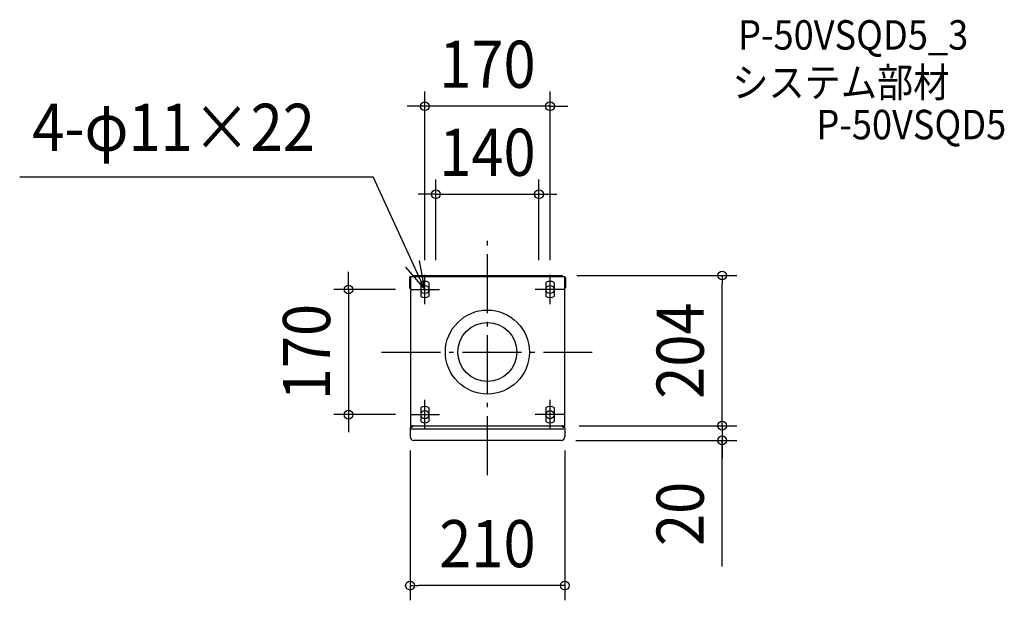
# Model space of a CAD drawing. Extents: x -635 to 702, y -337 to 451.
import ezdxf
from ezdxf.enums import TextEntityAlignment as Align

# ---------------------------------------------------------------- set-up
doc = ezdxf.new("R2010")
doc.units = 0
doc.header["$LTSCALE"] = 20
doc.header["$PDMODE"] = 3
doc.header["$PDSIZE"] = -2
doc.linetypes.add('DASHDOT', pattern=[5.5, 4, -0.6, 0.3, -0.6])
for name, color, linetype in [('ARRANGE', 1, 'CONTINUOUS'), ('BASIS', 6, 'DASHDOT'), ('DETAIL', 5, 'CONTINUOUS'), ('ETC', 61, 'CONTINUOUS'), ('FIX', 11, 'CONTINUOUS'), ('NOTE', 4, 'CONTINUOUS'), ('OUTLINE', 3, 'CONTINUOUS'), ('SIZE', 30, 'CONTINUOUS')]:
    doc.layers.add(name, color=color, linetype=linetype)
doc.styles.get("Standard").update_dxf_attribs({"font": 'SIMPLEX.shx', "width": 0.9, "height": 64, "bigfont": 'BIGFONT.shx'})

msp = doc.modelspace()

# ---------------------------------------------------------------- linework, layer by layer
at = {"layer": 'ARRANGE', "color": 1, "linetype": 'CONTINUOUS'}
msp.add_circle((0, 0), 40, dxfattribs=at)
msp.add_point((0, 0), dxfattribs=at)
at = {"layer": 'BASIS', "color": 6, "linetype": 'DASHDOT'}
for p, q in [((0, -167.077941), (0, 153.454782)), ((-143.856688, 0), (142.328522, 0))]:
    msp.add_line(p, q, dxfattribs=at)
at = {"layer": 'DETAIL', "color": 5, "linetype": 'CONTINUOUS'}
for p, q in [((-106, 101), (-106, 87.210762)), ((105, 102), (-105, 102)), ((-104.5, 102), (-104.5, -101.000281)), ((-101.5, 104), (101.5, 104)), ((-101.5, 104), (-101.5, 102)), ((-90.5, 94.526279), (-90.5, 75.473721)), ((-79.5, 94.526279), (-79.5, 75.473721)), ((79.5, 94.526279), (79.5, 75.473721)), ((90.5, 94.526279), (90.5, 75.473721)), ((101.5, 104), (101.5, 102)), ((104.5, 102), (104.5, -101.000281)), ((106, 101), (106, 87.210436)), ((-90.5, -75.473721), (-90.5, -94.526279)), ((-79.5, -75.473721), (-79.5, -94.526279)), ((79.5, -75.473721), (79.5, -94.526279)), ((90.5, -75.473721), (90.5, -94.526279)), ((-105, -103.5), (-105, -115)), ((-104.5, -100), (104.5, -100)), ((-104.5, -101.000281), (-101.5, -101.000281)), ((-103.5, -102), (-102.5, -102)), ((-103.415272, -104.363288), (103.503465, -104.363288)), ((101.5, -101.000281), (104.5, -101.000281)), ((102.5, -102), (103.5, -102)), ((105, -103.5), (105, -115)), ((100, -120), (-100, -120))]:
    msp.add_line(p, q, dxfattribs=at)
msp.add_circle((0, 0), 57, dxfattribs=at)
for centre, radius, start, end in [((-105, 101), 1, 90, 180), ((-85, 85), 11, 60, 120), ((85, 85), 11, 60, 120), ((105, 101), 1, 0, 90), ((0.000239, 242.295088), 187.848872, 235.647368, 236.19973), ((0.000239, 242.295088), 187.848872, 303.800094, 304.352456), ((-85, 85), 11, 240, 300), ((85, 85), 11, 240, 300), ((-85, -85), 11, 60, 120), ((85, -85), 11, 60, 120), ((-103.5, -103.5), 1.5, 90, 180), ((-102.5, -101), 1, 359.983928, 90), ((-102.5, -101), 1, 270, 359.983928), ((-85, -85), 11, 240, 300), ((85, -85), 11, 240, 300), ((102.5, -101), 1, 90, 180.016072), ((102.5, -101), 1, 180.016072, 270), ((103.5, -103.5), 1.5, 0, 90), ((-100, -115), 5, 180, 270), ((100, -115), 5, 270, 0)]:
    msp.add_arc(centre, radius, start, end, dxfattribs=at)
at = {"layer": 'FIX', "color": 11, "linetype": 'CONTINUOUS'}
for centre in [(-85, 85), (85, 85), (-85, -85), (85, -85)]:
    msp.add_circle(centre, 5.5, dxfattribs=at)
at = {"layer": 'NOTE', "color": 4, "linetype": 'CONTINUOUS'}
for p, q in [((-634.960164, 237.89346), (-155.281118, 237.89346)), ((-85, 85), (-155.281118, 237.89346)), ((-85, 85), (-92.336702, 124.321404)), ((-111.014473, 115.384983), (-85, 85)), ((-85, 65), (-85, 105)), ((85, 65), (85, 105)), ((-105, 85), (-65, 85)), ((105, 85), (65, 85)), ((-85, -105), (-85, -65)), ((85, -105), (85, -65)), ((-105, -85), (-65, -85)), ((105, -85), (65, -85))]:
    msp.add_line(p, q, dxfattribs=at)
at = {"layer": 'OUTLINE', "color": 3, "linetype": 'CONTINUOUS'}
for p, q in [((-106, 101), (-106, 87.210762)), ((105, 102), (-105, 102)), ((-104.5, 102), (-104.5, -101.000281)), ((-101.5, 104), (101.5, 104)), ((-101.5, 104), (-101.5, 102)), ((101.5, 104), (101.5, 102)), ((104.5, 102), (104.5, -101.000281)), ((106, 101), (106, 87.210436)), ((-105, -103.5), (-105, -115)), ((-104.5, -100), (104.5, -100)), ((-104.5, -101.000281), (-101.5, -101.000281)), ((-103.5, -102), (-102.5, -102)), ((101.5, -101.000281), (104.5, -101.000281)), ((102.5, -102), (103.5, -102)), ((105, -103.5), (105, -115)), ((100, -120), (-100, -120))]:
    msp.add_line(p, q, dxfattribs=at)
for centre, radius, start, end in [((-105, 101), 1, 90, 180), ((105, 101), 1, 0, 90), ((0.000239, 242.295088), 187.848872, 235.647368, 236.19973), ((0.000239, 242.295088), 187.848872, 303.800094, 304.352456), ((-103.5, -103.5), 1.5, 90, 180), ((-102.5, -101), 1, 359.983928, 90), ((-102.5, -101), 1, 270, 359.983928), ((102.5, -101), 1, 90, 180.016072), ((102.5, -101), 1, 180.016072, 270), ((103.5, -103.5), 1.5, 0, 90), ((-100, -115), 5, 180, 270), ((100, -115), 5, 270, 0)]:
    msp.add_arc(centre, radius, start, end, dxfattribs=at)
at = {"layer": 'SIZE', "color": 30, "linetype": 'CONTINUOUS'}
for p, q in [((-85, 125), (-85, 353.912007)), ((85, 125), (85, 353.912007)), ((-97, 333.912007), (-109, 333.912007)), ((-85, 333.912007), (-97, 333.912007)), ((85, 333.912007), (-85, 333.912007)), ((85, 333.912007), (97, 333.912007)), ((97, 333.912007), (109, 333.912007)), ((-70, 125), (-70, 234.345109)), ((70, 125), (70, 234.345109)), ((-82, 214.345109), (-94, 214.345109)), ((-70, 214.345109), (-82, 214.345109)), ((-70, 214.345109), (70, 214.345109)), ((70, 214.345109), (82, 214.345109)), ((82, 214.345109), (94, 214.345109)), ((-188.569563, 97), (-188.569563, 109)), ((-188.569563, 85), (-188.569563, 97)), ((121.5, 104), (338.637925, 104)), ((318.637925, 104), (318.637925, 92)), ((-125, 85), (-208.569563, 85)), ((-188.569563, 85), (-188.569563, -85)), ((318.637925, -88), (318.637925, 92)), ((318.637925, -88), (318.637925, -76)), ((-125, -85), (-208.569563, -85)), ((-188.569563, -85), (-188.569563, -97)), ((318.637925, -100), (318.637925, -88)), ((318.637925, -100), (318.637925, -88)), ((-188.569563, -97), (-188.569563, -109)), ((124.5, -100), (338.637925, -100)), ((124.5, -100), (338.637925, -100)), ((318.637925, -100), (318.637925, -120)), ((318.637925, -100), (318.637925, -120)), ((120, -120), (338.637925, -120)), ((318.637925, -291.463428), (318.637925, -120)), ((318.637925, -120), (318.637925, -132)), ((318.637925, -132), (318.637925, -144)), ((-105, -133.92099), (-105, -337.224824)), ((105, -133.92099), (105, -337.224824)), ((-105, -317.224824), (-93, -317.224824)), ((93, -317.224824), (-93, -317.224824)), ((105, -317.224824), (93, -317.224824))]:
    msp.add_line(p, q, dxfattribs=at)
for centre in [(-85, 333.912007), (85, 333.912007), (-70, 214.345109), (70, 214.345109), (318.637925, 104), (-188.569563, 85), (-188.569563, -85), (318.637925, -100), (318.637925, -100), (318.637925, -120), (-105, -317.224824), (105, -317.224824)]:
    msp.add_circle(centre, 6, dxfattribs=at)

# ---------------------------------------------------------------- texts
at = {"layer": 'ETC', "color": 61, "linetype": 'CONTINUOUS', "width": 0.9}
for s, p in [('P-50VSQD5_3', (340.301438, 410.758785)), ('システム部材', (332.385732, 346.193946)), ('P-50VSQD5', (446.62248, 288.999326))]:
    msp.add_text(s, height=40, dxfattribs=at).set_placement(p)
at = {"layer": 'NOTE', "color": 4, "linetype": 'CONTINUOUS', "width": 0.9}
msp.add_text('4-φ11×22', height=64, dxfattribs=at).set_placement((-617.885999, 273.248103))
at = {"layer": 'SIZE', "color": 30, "linetype": 'CONTINUOUS', "width": 0.9}
for s, p in [('170', (0, 358.912007)), ('140', (0, 239.345109)), ('210', (0, -292.224824))]:
    msp.add_text(s, height=64, dxfattribs=at).set_placement(p, align=Align.CENTER)
for s, p in [('170', (-213.569563, 0)), ('204', (293.637925, 2)), ('20', (293.637925, -219.834856))]:
    msp.add_text(s, height=64, rotation=90, dxfattribs=at).set_placement(p, align=Align.CENTER)

doc.saveas('drawing.dxf')
